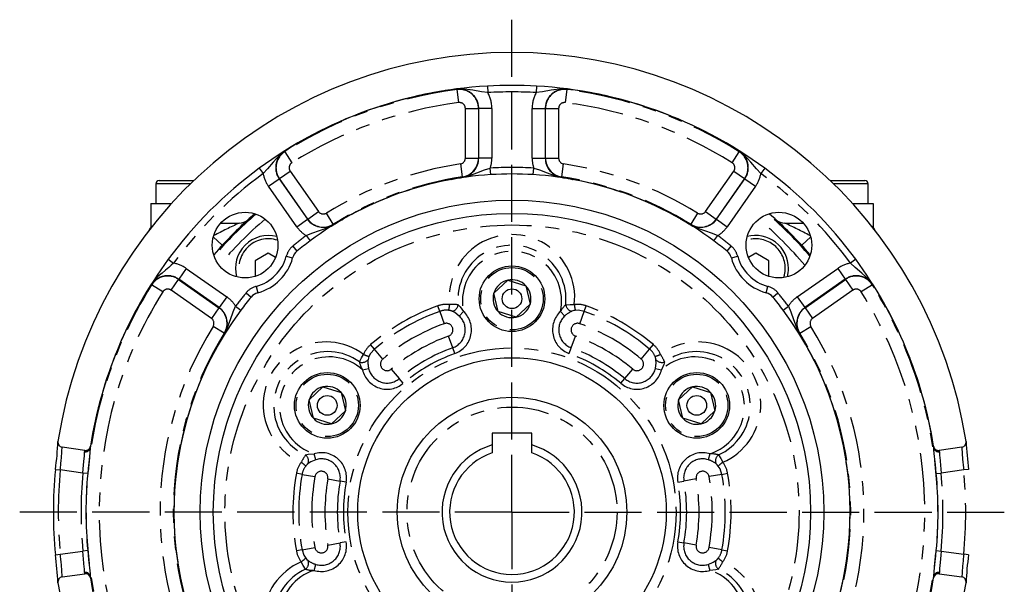
# Model space of a CAD drawing. Extents: x 46 to 946, y 169 to 745.
# Drawn here: x 46 to 196, y 451 to 537 of the extents above; entities that cross this region are included whole.
import ezdxf

# ---------------------------------------------------------------- set-up
doc = ezdxf.new("R2010")
doc.units = 0
doc.linetypes.add('DASHED', pattern=[11.05, 8.7, -2.35])
doc.linetypes.add('PHANTOM2', pattern=[18.3, 7.8, -2.1, 2.1, -2.1, 2.1, -2.1])
doc.layers.get('0').update_dxf_attribs({"linetype": 'CONTINUOUS'})
for name, color, linetype in [('NEVIDITELNA', 4, 'DASHED'), ('OBRYS', 2, 'CONTINUOUS'), ('TENKA', 7, 'CONTINUOUS')]:
    doc.layers.add(name, color=color, linetype=linetype)

msp = doc.modelspace()

# ---------------------------------------------------------------- linework, layer by layer
at = {"linetype": 'PHANTOM2'}
msp.add_line((72.148609, 512.211805), (66.888404, 512.211805), dxfattribs=at)
at = {"layer": 'NEVIDITELNA'}
for q in [(121.138404, 537.211805), (46.138404, 462.211805), (121.138404, 387.211805), (196.138404, 462.211805)]:
    msp.add_line((121.138404, 462.211805), q, dxfattribs=at)
at = {"layer": 'OBRYS'}
for p, q in [((112.18858, 526.540694), (111.722842, 526.489933)), ((112.751415, 526.600717), (112.18858, 526.540694)), ((112.760004, 526.60159), (112.751415, 526.600717)), ((129.525392, 526.600717), (129.516803, 526.60159)), ((130.088227, 526.540694), (129.525392, 526.600717)), ((130.380187, 526.508741), (130.088227, 526.540694)), ((131.177541, 526.419766), (130.380187, 526.508741)), ((110.869937, 526.394526), (110.871064, 526.395155)), ((110.879337, 526.394945), (110.869937, 526.394526)), ((110.87971, 526.397123), (110.871064, 526.395155)), ((110.894486, 526.396376), (110.879337, 526.394945)), ((110.882255, 526.397562), (110.87971, 526.397123)), ((110.921952, 526.39931), (110.894486, 526.396376)), ((110.969065, 526.404637), (110.921952, 526.39931)), ((111.047638, 526.413749), (110.969065, 526.404637)), ((111.176675, 526.428762), (111.047638, 526.413749)), ((111.386577, 526.452775), (111.176675, 526.428762)), ((111.722842, 526.489933), (111.386577, 526.452775)), ((131.365847, 526.398109), (131.177541, 526.419766)), ((131.40245, 526.394576), (131.365847, 526.398109)), ((131.394552, 526.397562), (131.397097, 526.397123)), ((131.397097, 526.397123), (131.405744, 526.395155)), ((131.406943, 526.394548), (131.40245, 526.394576)), ((131.405744, 526.395155), (131.406943, 526.394548)), ((87.236012, 517.620598), (86.990799, 517.458944)), ((87.90679, 518.060765), (87.236012, 517.620598)), ((88.065614, 518.164221), (87.90679, 518.060765)), ((88.096055, 518.184851), (88.065614, 518.164221)), ((88.088069, 518.182112), (88.090308, 518.183398)), ((88.090308, 518.183398), (88.098222, 518.187399)), ((88.099532, 518.187696), (88.096055, 518.184851)), ((88.098222, 518.187399), (88.099532, 518.187696)), ((154.184822, 518.181959), (154.177317, 518.187633)), ((154.177317, 518.187633), (154.178586, 518.187399)), ((154.186499, 518.183398), (154.178586, 518.187399)), ((154.197401, 518.173396), (154.184822, 518.181959)), ((154.188739, 518.182112), (154.186499, 518.183398)), ((154.220424, 518.158134), (154.197401, 518.173396)), ((154.260102, 518.132179), (154.220424, 518.158134)), ((154.326421, 518.089069), (154.260102, 518.132179)), ((154.435366, 518.018309), (154.326421, 518.089069)), ((154.612324, 517.90289), (154.435366, 518.018309)), ((154.894976, 517.71698), (154.612324, 517.90289)), ((155.286009, 517.458944), (154.894976, 517.71698)), ((86.519087, 517.146097), (86.511916, 517.14129)), ((86.990799, 517.458944), (86.519087, 517.146097)), ((155.757721, 517.146097), (155.286009, 517.458944)), ((155.764892, 517.14129), (155.757721, 517.146097)), ((112.083972, 512.923955), (113.037537, 513.123026)), ((113.037537, 513.123026), (113.560964, 513.219206)), ((113.560964, 513.219206), (113.568877, 513.220622)), ((128.707931, 513.220622), (128.715844, 513.219206)), ((128.715844, 513.219206), (129.23927, 513.123026)), ((129.23927, 513.123026), (129.682406, 513.034224)), ((129.682406, 513.034224), (129.991898, 512.968075)), ((66.888404, 512.211805), (66.888404, 509.211805)), ((67.388404, 512.711805), (72.664184, 512.711805)), ((111.827271, 512.864165), (111.831885, 512.865791)), ((111.828784, 512.863988), (111.827271, 512.864165)), ((111.837876, 512.865069), (111.828784, 512.863988)), ((111.831885, 512.865791), (111.873051, 512.876089)), ((111.840414, 512.865505), (111.837876, 512.865069)), ((111.873051, 512.876089), (112.083972, 512.923955)), ((129.991898, 512.968075), (130.182969, 512.926145)), ((130.182969, 512.926145), (130.298876, 512.900224)), ((130.298876, 512.900224), (130.368315, 512.884378)), ((130.368315, 512.884378), (130.409059, 512.874826)), ((130.409059, 512.874826), (130.432046, 512.869208)), ((130.432046, 512.869208), (130.448511, 512.864653)), ((130.436393, 512.865505), (130.438931, 512.865069)), ((130.438931, 512.865069), (130.448023, 512.863988)), ((130.449464, 512.863983), (130.448023, 512.863988)), ((130.448511, 512.864653), (130.449464, 512.863983)), ((169.612624, 512.711805), (174.888404, 512.711805)), ((175.388404, 509.211805), (175.388404, 512.211805)), ((66.138404, 509.211805), (69.263554, 509.211805)), ((66.138404, 509.211805), (66.138404, 505.566883)), ((173.013253, 509.211805), (176.138404, 509.211805)), ((176.138404, 509.211805), (176.138404, 505.566883)), ((76.760179, 506.211805), (79.569184, 506.211805)), ((93.930624, 506.017442), (93.937575, 506.021479)), ((93.937575, 506.021479), (94.399052, 506.286554)), ((94.399052, 506.286554), (94.794509, 506.505343)), ((94.794509, 506.505343), (95.073371, 506.654998)), ((95.073371, 506.654998), (95.246239, 506.746558)), ((95.246239, 506.746558), (95.351417, 506.80173)), ((95.351417, 506.80173), (95.414633, 506.834541)), ((95.414633, 506.834541), (95.45189, 506.853599)), ((95.45189, 506.853599), (95.473058, 506.864176)), ((95.473058, 506.864176), (95.488564, 506.871348)), ((95.488564, 506.871348), (95.489724, 506.871453)), ((95.489724, 506.871453), (95.488621, 506.870526)), ((146.788186, 506.870526), (146.787147, 506.871639)), ((146.787147, 506.871639), (146.791717, 506.869896)), ((146.795821, 506.865472), (146.788186, 506.870526)), ((146.791717, 506.869896), (146.829779, 506.851134)), ((146.798039, 506.864163), (146.795821, 506.865472)), ((146.829779, 506.851134), (147.021627, 506.751267)), ((147.021627, 506.751267), (147.877756, 506.286554)), ((147.877756, 506.286554), (148.339232, 506.021479)), ((148.339232, 506.021479), (148.346184, 506.017442)), ((161.371357, 506.723737), (161.369917, 506.725034)), ((161.369917, 506.725034), (161.370214, 506.724765)), ((161.373425, 506.721882), (161.371357, 506.723737)), ((161.375765, 506.719788), (161.373425, 506.721882)), ((161.3788, 506.717083), (161.375765, 506.719788)), ((161.384679, 506.711874), (161.3788, 506.717083)), ((161.394308, 506.703496), (161.384679, 506.711874)), ((162.707623, 506.211805), (165.516629, 506.211805)), ((84.015298, 501.644312), (82.015298, 500.489611)), ((85.119472, 501.006816), (84.015298, 501.644312)), ((158.26151, 501.644312), (157.157336, 501.006816)), ((160.26151, 500.489611), (158.26151, 501.644312)), ((82.015298, 500.489611), (82.015298, 498.18021)), ((160.26151, 498.18021), (160.26151, 500.489611)), ((82.015298, 498.18021), (82.090277, 498.136921)), ((160.18653, 498.136921), (160.26151, 498.18021)), ((66.204112, 496.831122), (65.891264, 496.359409)), ((66.208919, 496.838293), (66.204112, 496.831122)), ((118.378371, 495.557709), (120.490962, 497.525015)), ((120.490962, 497.525015), (123.250995, 496.679111)), ((123.250995, 496.679111), (123.898436, 493.8659)), ((176.072696, 496.831122), (176.067889, 496.838293)), ((176.385543, 496.359409), (176.072696, 496.831122)), ((65.16825, 495.258223), (65.162576, 495.250718)), ((65.162576, 495.250718), (65.162809, 495.251987)), ((65.162809, 495.251987), (65.16681, 495.2599)), ((65.16681, 495.2599), (65.168096, 495.26214)), ((65.176812, 495.270802), (65.16825, 495.258223)), ((65.192075, 495.293825), (65.176812, 495.270802)), ((65.218029, 495.333503), (65.192075, 495.293825)), ((65.261139, 495.399822), (65.218029, 495.333503)), ((65.331899, 495.508767), (65.261139, 495.399822)), ((65.447318, 495.685725), (65.331899, 495.508767)), ((65.633229, 495.968376), (65.447318, 495.685725)), ((65.891264, 496.359409), (65.633229, 495.968376)), ((119.025813, 492.744498), (118.378371, 495.557709)), ((123.898436, 493.8659), (121.785845, 491.898594)), ((121.785845, 491.898594), (119.025813, 492.744498)), ((77.063654, 488.951157), (77.32873, 489.412633)), ((77.32873, 489.412633), (77.332766, 489.419585)), ((164.944041, 489.419585), (164.948078, 489.412633)), ((164.948078, 489.412633), (165.213153, 488.951157)), ((76.478569, 487.860547), (76.480312, 487.865117)), ((76.479682, 487.861587), (76.478569, 487.860547)), ((76.479682, 487.861587), (76.484737, 487.869222)), ((76.480312, 487.865117), (76.499075, 487.90318)), ((76.484737, 487.869222), (76.486045, 487.871439)), ((76.499075, 487.90318), (76.598941, 488.095028)), ((76.598941, 488.095028), (77.063654, 488.951157)), ((165.213153, 488.951157), (165.431942, 488.555699)), ((165.431942, 488.555699), (165.581597, 488.276837)), ((165.581597, 488.276837), (165.673157, 488.103969)), ((165.673157, 488.103969), (165.728329, 487.998791)), ((165.728329, 487.998791), (165.76114, 487.935575)), ((165.76114, 487.935575), (165.780198, 487.898318)), ((165.780198, 487.898318), (165.790776, 487.87715)), ((165.790762, 487.871439), (165.792071, 487.869222)), ((165.790776, 487.87715), (165.797947, 487.861645)), ((165.792071, 487.869222), (165.797125, 487.861587)), ((165.798052, 487.860485), (165.797125, 487.861587)), ((165.797947, 487.861645), (165.798052, 487.860485)), ((90.232546, 479.307709), (92.345136, 481.275015)), ((92.345136, 481.275015), (95.105169, 480.429111)), ((95.105169, 480.429111), (95.752611, 477.6159)), ((146.524197, 479.307709), (148.636788, 481.275015)), ((148.636788, 481.275015), (151.39682, 480.429111)), ((151.39682, 480.429111), (152.044262, 477.6159)), ((90.879987, 476.494498), (90.232546, 479.307709)), ((147.171639, 476.494498), (146.524197, 479.307709)), ((95.752611, 477.6159), (93.64002, 475.648594)), ((152.044262, 477.6159), (149.931671, 475.648594)), ((93.64002, 475.648594), (90.879987, 476.494498)), ((149.931671, 475.648594), (147.171639, 476.494498)), ((118.138404, 474.211805), (118.138404, 472.435436)), ((124.138404, 474.211805), (118.138404, 474.211805)), ((124.138404, 472.435436), (124.138404, 474.211805)), ((56.066928, 471.604063), (52.606773, 472.103493)), ((56.916167, 472.236991), (56.880379, 472.004981)), ((118.138404, 472.435436), (118.138404, 471.225683)), ((124.138404, 471.225683), (124.138404, 472.435436)), ((185.396428, 472.004981), (185.36064, 472.236991)), ((189.670035, 472.103493), (186.20988, 471.604063)), ((52.606773, 452.320116), (56.066928, 452.819546)), ((56.880379, 452.418628), (56.916167, 452.186618)), ((185.36064, 452.186618), (185.396428, 452.418628)), ((186.20988, 452.819546), (189.670035, 452.320116))]:
    msp.add_line(p, q, dxfattribs=at)
for centre, radius in [((121.138404, 462.211805), 47.5), ((80.479764, 502.870444), 5), ((121.138404, 462.211805), 45.5), ((161.797044, 502.870444), 5), ((121.138404, 494.711805), 5), ((121.138404, 494.711805), 1.5), ((121.138404, 462.211805), 23.5), ((92.992578, 478.461805), 5), ((149.284229, 478.461805), 5), ((92.992578, 478.461805), 1.5), ((121.138404, 462.211805), 17.5), ((149.284229, 478.461805), 1.5)]:
    msp.add_circle(centre, radius, dxfattribs=at)
for centre, radius, start, end in [((121.138404, 462.211805), 70, 8.841531, 171.158469), ((121.138404, 462.211805), 65, 93.312812, 126.327403), ((121.138404, 462.211805), 65, 86.687188, 93.312812), ((121.138404, 462.211805), 65, 53.672597, 86.687188), ((121.138404, 462.211805), 65, 126.327403, 143.672597), ((121.138404, 462.211805), 65, 36.327403, 53.672597), ((121.138404, 462.211805), 51.5, 93.611203, 126.674196), ((121.138404, 462.211805), 51.5, 86.388797, 93.611203), ((121.138404, 462.211805), 51.5, 53.325804, 86.388797), ((67.388404, 512.211805), 0.5, 90, 180), ((174.888404, 512.211805), 0.5, 0, 90), ((121.138404, 462.211805), 60, 130.775142, 139.224858), ((121.138404, 462.211805), 60, 40.775142, 49.224858), ((67.609377, 504.211805), 2, 130.328298, 153.434748), ((79.569184, 508.211805), 2, 270, 312.103449), ((162.707623, 508.211805), 2, 227.896551, 270), ((174.66743, 504.211805), 2, 26.565252, 49.671702), ((84.015298, 499.334911), 5, 75, 195), ((158.26151, 499.334911), 5, 0, 105), ((121.138404, 462.211805), 51.5, 126.674196, 129.495501), ((121.138404, 462.211805), 51.5, 50.504499, 53.325804), ((89.655531, 500.409694), 2, 129.495501, 164.9877), ((152.621276, 500.409694), 2, 15.0123, 50.504499), ((121.138404, 462.211805), 65, 143.672597, 171.127647), ((80.479764, 502.870444), 7.5, 285.0123, 344.9877), ((161.797044, 502.870444), 7.5, 195.0123, 254.9877), ((121.138404, 462.211805), 65, 8.872353, 36.327403), ((158.26151, 499.334911), 5, 345, 0), ((121.138404, 494.711805), 2.886751, 102.960566, 162.960566), ((121.138404, 494.711805), 2.886751, 42.960566, 102.960566), ((121.138404, 494.711805), 2.886751, 342.960566, 42.960566), ((82.940515, 493.694677), 2, 105.0123, 140.504499), ((121.138404, 494.711805), 2.886751, 162.960566, 222.960566), ((159.336293, 493.694677), 2, 39.495501, 74.9877), ((121.138404, 462.211805), 51.5, 140.504499, 143.325804), ((121.138404, 494.711805), 2.886751, 282.960566, 342.960566), ((121.138404, 462.211805), 51.5, 36.674196, 39.495501), ((121.138404, 462.211805), 51.5, 143.325804, 216.674196), ((121.138404, 494.711805), 2.886751, 222.960566, 282.960566), ((121.138404, 462.211805), 51.5, 323.325804, 36.674196), ((92.992578, 478.461805), 2.886751, 102.960566, 162.960566), ((92.992578, 478.461805), 2.886751, 42.960566, 102.960566), ((92.992578, 478.461805), 2.886751, 342.960566, 42.960566), ((149.284229, 478.461805), 2.886751, 102.960566, 162.960566), ((149.284229, 478.461805), 2.886751, 42.960566, 102.960566), ((149.284229, 478.461805), 2.886751, 342.960566, 42.960566), ((92.992578, 478.461805), 2.886751, 162.960566, 222.960566), ((149.284229, 478.461805), 2.886751, 162.960566, 222.960566), ((92.992578, 478.461805), 2.886751, 282.960566, 342.960566), ((149.284229, 478.461805), 2.886751, 282.960566, 342.960566), ((92.992578, 478.461805), 2.886751, 222.960566, 282.960566), ((149.284229, 478.461805), 2.886751, 222.960566, 282.960566), ((8.646388, 474.861716), 43.365049, 351.85081, 357.501049), ((52.717868, 472.852321), 0.757024, 170.984156, 261.561176), ((189.557093, 472.853676), 0.758637, 278.561752, 8.892916), ((297.33143, 480.798073), 107.310651, 184.182805, 186.465336), ((56.170183, 472.351723), 0.754756, 262.136962, 351.25648), ((121.138404, 462.211805), 10.654701, 106.353683, 73.646317), ((121.138404, 462.211805), 9.5, 108.40848, 71.59152), ((186.104825, 472.349308), 0.752613, 188.582641, 278.023917), ((121.138404, 462.211805), 69.868133, 174.659556, 185.340444), ((-55.054622, 443.625536), 107.310651, 4.182805, 6.465336), ((233.630419, 449.561893), 43.365049, 171.85081, 177.501049), ((52.719715, 451.569933), 0.758637, 98.561752, 188.892916), ((56.171983, 452.074301), 0.752613, 8.582641, 98.023917), ((121.138404, 462.211805), 65, 188.872353, 216.327403), ((121.138404, 462.211805), 65, 323.672597, 351.127647), ((186.106625, 452.071886), 0.754756, 82.136962, 171.25648), ((189.558939, 451.571288), 0.757024, 350.984156, 81.561176), ((121.138404, 462.211805), 70, 188.841531, 351.158469)]:
    msp.add_arc(centre, radius, start, end, dxfattribs=at)
at = {"layer": 'TENKA', "linetype": 'PHANTOM2'}
for p, q in [((112.390321, 526.585392), (112.18858, 526.540694)), ((112.659069, 526.632476), (112.390321, 526.585392)), ((112.892432, 526.661872), (112.659069, 526.632476)), ((112.765139, 526.562127), (112.760004, 526.60159)), ((113.023047, 524.580054), (112.765139, 526.562127)), ((113.174771, 526.683458), (112.892432, 526.661872)), ((113.501021, 526.690094), (113.174771, 526.683458)), ((115.150994, 526.491547), (113.501021, 526.690094)), ((117.382232, 527.103184), (117.440019, 526.104855)), ((124.894576, 527.103184), (124.836789, 526.104855)), ((128.775787, 526.690094), (127.125813, 526.491547)), ((129.102036, 526.683458), (128.775787, 526.690094)), ((129.384375, 526.661872), (129.102036, 526.683458)), ((129.511668, 526.562127), (129.253761, 524.580054)), ((129.617739, 526.632476), (129.384375, 526.661872)), ((129.511668, 526.562127), (129.516803, 526.60159)), ((129.886486, 526.585392), (129.617739, 526.632476)), ((130.088227, 526.540694), (129.886486, 526.585392)), ((116.496061, 526.238655), (115.150994, 526.491547)), ((117.440019, 526.104855), (116.496061, 526.238655)), ((125.780747, 526.238655), (124.836789, 526.104855)), ((127.125813, 526.491547), (125.780747, 526.238655)), ((114.032422, 523.693509), (116.031204, 523.693509)), ((114.032422, 516.121451), (114.032422, 523.693509)), ((116.031204, 523.693509), (116.071, 523.693509)), ((116.031204, 523.693509), (116.031204, 516.121451)), ((116.071, 516.121451), (116.071, 523.693509)), ((118.069781, 523.693509), (116.071, 523.693509)), ((118.069781, 523.693509), (118.069781, 516.121451)), ((124.207026, 516.121451), (124.207026, 523.693509)), ((124.207026, 523.693509), (126.205808, 523.693509)), ((126.245603, 523.693509), (126.205808, 523.693509)), ((126.205808, 523.693509), (126.205808, 516.121451)), ((126.245603, 523.693509), (128.244385, 523.693509)), ((126.245603, 516.121451), (126.245603, 523.693509)), ((128.244385, 523.693509), (128.244385, 516.121451)), ((85.884822, 516.736701), (84.740899, 515.531182)), ((86.140289, 516.939727), (85.884822, 516.736701)), ((86.371479, 517.103227), (86.140289, 516.939727)), ((86.569938, 517.229467), (86.371479, 517.103227)), ((86.533137, 517.107625), (86.511916, 517.14129)), ((86.533137, 517.107625), (87.599024, 515.416763)), ((86.806929, 517.364661), (86.569938, 517.229467)), ((86.990799, 517.458944), (86.806929, 517.364661)), ((114.032422, 516.121451), (116.031204, 516.121451)), ((116.031204, 516.121451), (116.071, 516.121451)), ((118.069781, 516.121451), (116.071, 516.121451)), ((124.207026, 516.121451), (126.205808, 516.121451)), ((126.245603, 516.121451), (126.205808, 516.121451)), ((126.245603, 516.121451), (128.244385, 516.121451)), ((154.677783, 515.416763), (155.74367, 517.107625)), ((155.469878, 517.364661), (155.286009, 517.458944)), ((155.706869, 517.229467), (155.469878, 517.364661)), ((155.905328, 517.103227), (155.706869, 517.229467)), ((155.74367, 517.107625), (155.764892, 517.14129)), ((156.136519, 516.939727), (155.905328, 517.103227)), ((156.391986, 516.736701), (156.136519, 516.939727)), ((157.535908, 515.531182), (156.391986, 516.736701)), ((82.632497, 514.578733), (83.224896, 513.773088)), ((84.740899, 515.531182), (83.866447, 514.478334)), ((113.269636, 515.237117), (113.563035, 513.259986)), ((116.938877, 514.359348), (117.831657, 514.607562)), ((117.894643, 513.609548), (117.831657, 514.607562)), ((124.382165, 513.609548), (124.445151, 514.607562)), ((124.445151, 514.607562), (125.33793, 514.359348)), ((128.713773, 513.259986), (129.007172, 515.237117)), ((158.410361, 514.478334), (157.535908, 515.531182)), ((159.64431, 514.578733), (159.051912, 513.773088)), ((83.866447, 514.478334), (83.224896, 513.773088)), ((85.706133, 513.001229), (85.673534, 512.978403)), ((85.706133, 513.001229), (87.343439, 514.147683)), ((90.013696, 506.84939), (85.706133, 513.001229)), ((87.343439, 514.147683), (91.651002, 507.995845)), ((113.037537, 513.123026), (113.298871, 513.14257)), ((113.298871, 513.14257), (113.509541, 513.167201)), ((113.509541, 513.167201), (113.726846, 513.201183)), ((113.563035, 513.259986), (113.568877, 513.220622)), ((113.726846, 513.201183), (113.999988, 513.256424)), ((113.999988, 513.256424), (114.299555, 513.332929)), ((114.299555, 513.332929), (115.758749, 513.890907)), ((115.758749, 513.890907), (116.938877, 514.359348)), ((125.33793, 514.359348), (126.518059, 513.890907)), ((126.518059, 513.890907), (127.977253, 513.332929)), ((127.977253, 513.332929), (128.276819, 513.256424)), ((128.276819, 513.256424), (128.549961, 513.201183)), ((128.549961, 513.201183), (128.767267, 513.167201)), ((128.713773, 513.259986), (128.707931, 513.220622)), ((128.767267, 513.167201), (128.977937, 513.14257)), ((128.977937, 513.14257), (129.23927, 513.123026)), ((150.625805, 507.995845), (154.933369, 514.147683)), ((156.570675, 513.001229), (152.263111, 506.84939)), ((154.933369, 514.147683), (156.570675, 513.001229)), ((156.570675, 513.001229), (156.603274, 512.978403)), ((159.051912, 513.773088), (158.410361, 514.478334)), ((84.036228, 511.831949), (85.673534, 512.978403)), ((88.343792, 505.680111), (84.036228, 511.831949)), ((85.673534, 512.978403), (89.981098, 506.826565)), ((152.29571, 506.826565), (156.603274, 512.978403)), ((158.24058, 511.831949), (153.933016, 505.680111)), ((156.603274, 512.978403), (158.24058, 511.831949)), ((175.388404, 512.211805), (170.128199, 512.211805)), ((90.013696, 506.84939), (91.651002, 507.995845)), ((93.909627, 506.051248), (92.855038, 507.749179)), ((149.42177, 507.749179), (148.367181, 506.051248)), ((150.625805, 507.995845), (152.263111, 506.84939)), ((88.343792, 505.680111), (89.981098, 506.826565)), ((90.013696, 506.84939), (89.981098, 506.826565)), ((91.826713, 505.112796), (93.30062, 505.630661)), ((93.30062, 505.630661), (93.578607, 505.765998)), ((93.578607, 505.765998), (93.822688, 505.900471)), ((93.822688, 505.900471), (94.010429, 506.015057)), ((93.909627, 506.051248), (93.930624, 506.017442)), ((94.010429, 506.015057), (94.187061, 506.132486)), ((94.187061, 506.132486), (94.399052, 506.286554)), ((147.877756, 506.286554), (148.089746, 506.132486)), ((148.089746, 506.132486), (148.266379, 506.015057)), ((148.266379, 506.015057), (148.454119, 505.900471)), ((148.367181, 506.051248), (148.346184, 506.017442)), ((148.454119, 505.900471), (148.6982, 505.765998)), ((148.6982, 505.765998), (148.976187, 505.630661)), ((148.976187, 505.630661), (150.450094, 505.112796)), ((152.263111, 506.84939), (152.29571, 506.826565)), ((152.29571, 506.826565), (153.933016, 505.680111)), ((77.002581, 502.856966), (75.637012, 504.114533)), ((89.782044, 504.319152), (90.623581, 504.707073)), ((89.782044, 504.319152), (90.379308, 503.517107)), ((90.623581, 504.707073), (91.826713, 505.112796)), ((150.450094, 505.112796), (151.653227, 504.707073)), ((151.653227, 504.707073), (152.494763, 504.319152)), ((151.897499, 503.517107), (152.494763, 504.319152)), ((166.639795, 504.114533), (165.274227, 502.856966)), ((87.747478, 502.724717), (88.383496, 501.953043)), ((153.893312, 501.953043), (154.529329, 502.724717)), ((86.75792, 501.186773), (87.723791, 500.927746)), ((154.553017, 500.927746), (155.518887, 501.186773)), ((68.771475, 500.717711), (69.577121, 500.125312)), ((69.228108, 499.800731), (68.871874, 499.483762)), ((69.577121, 500.125312), (69.228108, 499.800731)), ((173.505332, 500.717711), (172.699687, 500.125312)), ((173.404933, 499.483762), (172.699687, 500.125312)), ((67.196284, 498.071327), (66.613507, 497.465387)), ((67.819026, 498.609309), (67.196284, 498.071327)), ((68.342531, 499.037302), (67.819026, 498.609309)), ((68.871874, 499.483762), (68.342531, 499.037302)), ((71.518259, 499.313981), (70.371805, 497.676674)), ((71.518259, 499.313981), (77.670098, 495.006417)), ((164.60671, 495.006417), (170.758548, 499.313981)), ((170.758548, 499.313981), (171.905002, 497.676674)), ((174.457782, 498.609309), (173.404933, 499.483762)), ((175.6633, 497.465387), (174.457782, 498.609309)), ((65.985547, 496.543279), (65.891264, 496.359409)), ((66.051471, 496.66238), (65.985547, 496.543279)), ((66.120741, 496.78027), (66.051471, 496.66238)), ((66.182994, 496.880586), (66.120741, 496.78027)), ((66.246982, 496.978729), (66.182994, 496.880586)), ((66.242584, 496.817071), (66.208919, 496.838293)), ((67.933445, 495.751184), (66.242584, 496.817071)), ((66.328001, 497.096548), (66.246982, 496.978729)), ((66.410481, 497.209919), (66.328001, 497.096548)), ((66.511126, 497.340393), (66.410481, 497.209919)), ((66.613507, 497.465387), (66.511126, 497.340393)), ((69.202525, 496.00677), (70.348979, 497.644076)), ((70.348979, 497.644076), (70.371805, 497.676674)), ((70.348979, 497.644076), (76.500818, 493.336512)), ((76.523644, 493.369111), (70.371805, 497.676674)), ((82.163435, 496.592288), (82.422462, 495.626418)), ((159.854346, 495.626418), (160.113372, 496.592288)), ((171.905002, 497.676674), (165.753164, 493.369111)), ((165.77599, 493.336512), (171.927828, 497.644076)), ((171.927828, 497.644076), (171.905002, 497.676674)), ((171.927828, 497.644076), (173.074282, 496.00677)), ((176.034224, 496.817071), (174.343362, 495.751184)), ((175.866326, 497.209919), (175.6633, 497.465387)), ((176.029826, 496.978729), (175.866326, 497.209919)), ((176.156066, 496.78027), (176.029826, 496.978729)), ((176.034224, 496.817071), (176.067889, 496.838293)), ((176.29126, 496.543279), (176.156066, 496.78027)), ((176.385543, 496.359409), (176.29126, 496.543279)), ((75.354364, 491.699206), (69.202525, 496.00677)), ((77.670098, 495.006417), (76.523644, 493.369111)), ((80.625491, 495.60273), (81.397166, 494.966712)), ((160.879642, 494.966712), (161.651316, 495.60273)), ((164.60671, 495.006417), (165.753164, 493.369111)), ((173.074282, 496.00677), (166.922444, 491.699206)), ((78.643135, 492.726628), (79.031056, 493.568164)), ((79.031056, 493.568164), (79.833101, 492.9709)), ((110.12281, 492.7838), (109.823845, 493.613526)), ((112.951241, 493.791209), (113.240309, 493.489384)), ((129.325566, 493.791209), (129.990311, 493.817203)), ((129.990311, 493.817203), (130.627195, 493.816181)), ((132.153998, 492.7838), (132.452962, 493.613526)), ((162.443707, 492.9709), (163.245751, 493.568164)), ((163.245751, 493.568164), (163.633672, 492.726628)), ((76.500818, 493.336512), (75.354364, 491.699206)), ((76.500818, 493.336512), (76.523644, 493.369111)), ((78.237412, 491.523495), (78.643135, 492.726628)), ((110.12281, 492.7838), (110.799421, 490.905975)), ((112.426111, 492.586116), (112.008877, 492.805551)), ((113.108422, 492.073694), (112.426111, 492.586116)), ((113.108422, 492.073694), (113.75208, 492.762601)), ((113.240309, 493.489384), (113.75208, 492.762601)), ((128.524727, 492.762601), (129.168385, 492.073694)), ((130.533255, 492.893078), (130.267931, 492.805551)), ((130.779936, 492.937554), (130.533255, 492.893078)), ((131.293047, 492.956402), (130.779936, 492.937554)), ((132.153998, 492.7838), (131.293047, 492.956402)), ((131.477387, 490.905975), (132.153998, 492.7838)), ((163.633672, 492.726628), (164.039396, 491.523495)), ((165.77599, 493.336512), (165.753164, 493.369111)), ((165.77599, 493.336512), (166.922444, 491.699206)), ((77.719548, 490.049588), (78.237412, 491.523495)), ((164.039396, 491.523495), (164.55726, 490.049588)), ((77.298961, 489.440581), (75.601029, 490.49517)), ((77.063654, 488.951157), (77.217722, 489.163147)), ((77.217722, 489.163147), (77.335151, 489.33978)), ((77.298961, 489.440581), (77.332766, 489.419585)), ((77.335151, 489.33978), (77.449737, 489.52752)), ((77.449737, 489.52752), (77.58421, 489.771601)), ((77.58421, 489.771601), (77.719548, 490.049588)), ((112.116579, 487.250415), (111.477387, 489.02439)), ((130.160228, 487.250415), (130.799421, 489.02439)), ((164.55726, 490.049588), (164.692598, 489.771601)), ((164.692598, 489.771601), (164.82707, 489.52752)), ((164.82707, 489.52752), (164.941656, 489.33978)), ((164.941656, 489.33978), (165.059085, 489.163147)), ((164.977847, 489.440581), (164.944041, 489.419585)), ((164.977847, 489.440581), (166.675778, 490.49517)), ((165.059085, 489.163147), (165.213153, 488.951157)), ((100.170077, 487.037586), (99.600994, 487.71136)), ((142.106731, 487.037586), (142.675813, 487.71136)), ((98.19328, 485.68048), (98.512607, 486.231527)), ((99.590123, 486.378283), (99.34989, 485.924491)), ((100.170077, 487.037586), (99.590123, 486.378283)), ((101.458015, 485.512712), (100.170077, 487.037586)), ((112.436176, 486.363427), (112.116579, 487.250415)), ((129.840632, 486.363427), (130.160228, 487.250415)), ((140.818793, 485.512712), (142.106731, 487.037586)), ((97.883419, 485.091797), (98.19328, 485.68048)), ((99.265067, 485.688621), (99.208206, 485.41508)), ((99.34989, 485.924491), (99.265067, 485.688621)), ((142.984568, 484.096917), (143.087182, 484.944027)), ((143.087182, 484.944027), (143.068602, 485.41508)), ((144.276534, 484.690545), (143.903008, 483.883947)), ((144.393389, 485.091797), (144.276534, 484.690545)), ((98.3738, 483.883947), (99.29224, 484.096917)), ((102.748532, 483.984783), (103.965243, 482.544239)), ((138.311564, 482.544239), (139.528276, 483.984783)), ((142.984568, 484.096917), (143.903008, 483.883947)), ((104.573599, 481.823967), (103.965243, 482.544239)), ((137.703209, 481.823967), (138.311564, 482.544239)), ((55.991138, 470.798555), (56.036668, 471.403207)), ((56.036668, 471.403207), (56.038528, 471.4223)), ((56.038528, 471.4223), (56.066928, 471.604063)), ((56.814684, 471.257487), (56.70397, 470.17632)), ((56.877521, 471.982155), (56.814684, 471.257487)), ((56.880379, 472.004981), (56.877521, 471.982155)), ((89.696256, 470.911216), (90.102178, 471.010643)), ((90.102178, 471.010643), (90.987476, 471.090459)), ((91.262258, 470.188581), (90.987476, 471.090459)), ((151.289331, 471.090459), (151.014549, 470.188581)), ((185.426629, 471.631705), (185.399287, 471.982155)), ((185.519041, 470.697337), (185.426629, 471.631705)), ((186.20988, 471.604063), (186.238279, 471.4223)), ((186.238279, 471.4223), (186.24014, 471.403207)), ((55.806727, 468.798039), (55.906473, 469.89681)), ((55.906473, 469.89681), (55.991138, 470.798555)), ((56.70397, 470.17632), (56.572217, 468.859068)), ((90.477332, 469.853893), (90.078679, 469.602275)), ((91.262258, 470.188581), (90.477332, 469.853893)), ((152.406591, 469.416262), (152.198129, 469.602275)), ((152.580551, 470.911216), (152.935435, 470.348527)), ((152.935435, 470.348527), (153.252992, 469.796458)), ((185.644826, 469.46797), (185.519041, 470.697337)), ((51.573551, 468.714671), (52.31984, 468.644909)), ((55.753017, 468.149372), (52.31984, 468.644909)), ((55.753017, 468.149372), (55.806727, 468.798039)), ((56.499489, 468.081586), (55.753017, 468.149372)), ((56.572217, 468.859068), (56.499489, 468.081586)), ((89.154482, 467.958018), (88.286436, 468.11397)), ((152.568449, 469.224867), (152.406591, 469.416262)), ((152.84133, 468.789921), (152.568449, 469.224867)), ((153.122325, 467.958018), (152.84133, 468.789921)), ((153.122325, 467.958018), (153.990371, 468.11397)), ((185.777319, 468.081586), (185.644826, 469.46797)), ((185.777319, 468.081586), (186.523791, 468.149372)), ((189.956967, 468.644909), (186.523791, 468.149372)), ((190.703257, 468.714671), (189.956967, 468.644909)), ((89.154482, 467.958018), (91.119031, 467.605068)), ((93.087515, 467.251411), (94.943419, 466.917981)), ((95.871371, 466.751265), (94.943419, 466.917981)), ((146.405437, 466.751265), (147.333389, 466.917981)), ((149.189293, 467.251411), (147.333389, 466.917981)), ((153.122325, 467.958018), (151.157776, 467.605068)), ((93.087515, 457.172198), (94.943419, 457.505628)), ((95.871371, 457.672344), (94.943419, 457.505628)), ((146.405437, 457.672344), (147.333389, 457.505628)), ((149.189293, 457.172198), (147.333389, 457.505628)), ((52.31984, 455.778701), (55.753017, 456.274237)), ((56.499489, 456.342023), (55.753017, 456.274237)), ((56.499489, 456.342023), (56.631982, 454.955639)), ((89.154482, 456.465591), (88.286436, 456.309639)), ((89.154482, 456.465591), (91.119031, 456.818541)), ((89.154482, 456.465591), (89.435478, 455.633688)), ((153.122325, 456.465591), (151.157776, 456.818541)), ((153.122325, 456.465591), (153.990371, 456.309639)), ((185.70459, 455.564541), (185.777319, 456.342023)), ((185.777319, 456.342023), (186.523791, 456.274237)), ((186.523791, 456.274237), (186.470081, 455.62557)), ((186.523791, 456.274237), (189.956967, 455.778701)), ((51.573551, 455.708938), (52.31984, 455.778701)), ((56.631982, 454.955639), (56.757766, 453.726272)), ((89.341372, 454.075082), (89.023815, 454.627151)), ((89.435478, 455.633688), (89.708358, 455.198742)), ((89.708358, 455.198742), (89.870216, 455.007347)), ((89.870216, 455.007347), (90.078679, 454.821334)), ((151.014549, 454.235028), (151.799475, 454.569716)), ((151.799475, 454.569716), (152.198129, 454.821334)), ((185.572837, 454.247289), (185.70459, 455.564541)), ((186.370335, 454.526799), (186.28567, 453.625054)), ((186.470081, 455.62557), (186.370335, 454.526799)), ((190.703257, 455.708938), (189.956967, 455.778701)), ((56.038528, 453.001309), (56.036668, 453.020402)), ((56.066928, 452.819546), (56.038528, 453.001309)), ((56.757766, 453.726272), (56.850179, 452.791904)), ((89.696256, 453.512393), (89.341372, 454.075082)), ((90.987476, 453.33315), (91.262258, 454.235028)), ((151.014549, 454.235028), (151.289331, 453.33315)), ((152.17463, 453.412966), (151.289331, 453.33315)), ((152.580551, 453.512393), (152.17463, 453.412966)), ((185.399287, 452.441454), (185.462123, 453.166122)), ((185.462123, 453.166122), (185.572837, 454.247289)), ((186.238279, 453.001309), (186.20988, 452.819546)), ((186.24014, 453.020402), (186.238279, 453.001309)), ((186.28567, 453.625054), (186.24014, 453.020402)), ((56.850179, 452.791904), (56.877521, 452.441454)), ((185.396428, 452.418628), (185.399287, 452.441454))]:
    msp.add_line(p, q, dxfattribs=at)
for centre, radius in [((121.138404, 462.211805), 43.732114), ((121.138404, 494.711805), 4.75), ((121.138404, 462.211805), 25), ((92.992578, 478.461805), 4.75), ((149.284229, 478.461805), 4.75), ((121.138404, 462.211805), 16)]:
    msp.add_circle(centre, radius, dxfattribs=at)
for centre, radius, start, end in [((121.138404, 462.211805), 64.8928, 97.413674, 122.226541), ((113.138404, 523.693509), 2.932596, 0, 97.413674), ((113.138404, 523.693509), 2.8928, 0, 97.413674), ((129.138404, 523.693509), 2.932596, 82.586326, 180), ((129.138404, 523.693509), 2.8928, 82.586326, 180), ((121.138404, 462.211805), 64.8928, 57.773459, 82.586326), ((121.138404, 462.211805), 64.999391, 99.08854, 120.551675), ((121.138404, 462.211805), 64, 86.687188, 93.312812), ((113.138404, 523.693509), 4.931378, 0, 29.273579), ((129.138404, 523.693509), 4.931378, 150.726421, 180), ((121.138404, 462.211805), 64.999391, 59.448325, 80.91146), ((121.138404, 462.211805), 62.894019, 97.413674, 122.226541), ((113.138404, 523.693509), 0.894019, 0, 97.413674), ((129.138404, 523.693509), 0.894019, 82.586326, 180), ((121.138404, 462.211805), 62.894019, 57.773459, 82.586326), ((88.075776, 514.660471), 2.932596, 122.226541, 215), ((88.075776, 514.660471), 2.8928, 122.226541, 215), ((113.138404, 516.121451), 0.894019, 278.440889, 0), ((113.138404, 516.121451), 2.8928, 278.440889, 0), ((113.138404, 516.121451), 2.932596, 278.440889, 0), ((113.138404, 516.121451), 4.931378, 342.122008, 0), ((129.138404, 516.121451), 4.931378, 180, 197.877992), ((129.138404, 516.121451), 2.932596, 180, 261.559111), ((129.138404, 516.121451), 2.8928, 180, 261.559111), ((129.138404, 516.121451), 0.894019, 180, 261.559111), ((154.201032, 514.660471), 2.8928, 325, 57.773459), ((154.201032, 514.660471), 2.932596, 325, 57.773459), ((88.075776, 514.660471), 0.894019, 122.226541, 215), ((121.138404, 462.211805), 53.605981, 98.440889, 121.844509), ((121.138404, 462.211805), 52.5, 86.388797, 93.611203), ((121.138404, 462.211805), 53.605981, 58.155491, 81.559111), ((154.201032, 514.660471), 0.894019, 325, 57.773459), ((121.138404, 462.211805), 64, 126.327403, 143.672597), ((88.075776, 514.660471), 4.931378, 190.366635, 215), ((121.138404, 462.211805), 51.6072, 98.440889, 121.844509), ((121.138404, 462.211805), 51.6072, 58.155491, 81.559111), ((154.201032, 514.660471), 4.931378, 325, 349.633365), ((121.138404, 462.211805), 64, 36.327403, 53.672597), ((121.138404, 462.211805), 51.500609, 100.414449, 119.87095), ((121.138404, 462.211805), 51.500609, 60.12905, 79.585551), ((121.138404, 462.211805), 59.841028, 130.683545, 139.316455), ((92.38334, 508.508633), 0.894019, 215, 301.844509), ((149.893468, 508.508633), 0.894019, 238.155491, 325), ((121.138404, 462.211805), 59.841028, 40.683545, 49.316455), ((105.098721, 449.662892), 62.044635, 114.297242, 118.249107), ((121.138404, 462.211805), 58.341942, 130.122994, 139.877006), ((92.38334, 508.508633), 4.931378, 215, 238.163391), ((92.38334, 508.508633), 2.932596, 215, 301.844509), ((92.38334, 508.508633), 2.8928, 215, 301.844509), ((149.893468, 508.508633), 2.932596, 238.155491, 325), ((149.893468, 508.508633), 2.8928, 238.155491, 325), ((149.893468, 508.508633), 4.931378, 301.836609, 325), ((121.138404, 462.211805), 58.341942, 40.122994, 49.877006), ((137.292786, 449.947106), 61.738402, 61.767147, 65.691244), ((121.138404, 462.211805), 52.5, 126.674196, 129.495501), ((121.138404, 494.92374), 9.553212, 353.342395, 186.657605), ((121.138404, 462.211805), 52.5, 50.504499, 53.325804), ((84.015298, 499.334911), 4.5, 71.743684, 198.256316), ((89.655531, 500.409694), 3, 129.495501, 164.9877), ((121.138404, 494.628055), 8.22982, 354.163812, 185.836188), ((152.621276, 500.409694), 3, 15.0123, 50.504499), ((158.26151, 499.334911), 4.5, 0, 108.256316), ((80.479764, 502.870444), 6.5, 285.0123, 344.9877), ((121.138404, 494.373447), 7.559934, 347.697283, 192.302717), ((161.797044, 502.870444), 6.5, 195.0123, 254.9877), ((68.689737, 495.274433), 4.931378, 55, 79.633365), ((173.58707, 495.274433), 4.931378, 100.366635, 125), ((68.689737, 495.274433), 2.932596, 55, 147.773459), ((68.689737, 495.274433), 2.8928, 55, 147.773459), ((158.26151, 499.334911), 4.5, 341.743684, 0), ((173.58707, 495.274433), 2.932596, 32.226541, 125), ((173.58707, 495.274433), 2.8928, 32.226541, 125), ((121.138404, 462.211805), 64.8928, 147.773459, 212.226541), ((82.940515, 493.694677), 3, 105.0123, 140.504499), ((159.336293, 493.694677), 3, 39.495501, 74.9877), ((121.138404, 462.211805), 64.8928, 327.773459, 32.226541), ((121.138404, 462.211805), 64.999391, 149.448325, 171.354848), ((121.138404, 462.211805), 62.894019, 147.773459, 212.226541), ((68.689737, 495.274433), 0.894019, 55, 147.773459), ((74.841576, 490.966869), 4.931378, 31.836609, 55), ((121.138404, 462.211805), 52.5, 140.504499, 143.325804), ((121.138404, 462.211805), 52.5, 36.674196, 39.495501), ((167.435232, 490.966869), 4.931378, 125, 148.163391), ((173.58707, 495.274433), 0.894019, 32.226541, 125), ((121.138404, 462.211805), 62.894019, 327.773459, 32.226541), ((121.138404, 462.211805), 64.999391, 8.645152, 30.551675), ((121.138404, 462.211805), 33.377947, 109.814928, 130.185072), ((111.159097, 489.909637), 3.937218, 82.843256, 109.824228), ((106.151661, 494.319355), 5.520928, 345.505667, 354.77084), ((112.062266, 481.38995), 12.433081, 85.899808, 91.901996), ((111.801825, 493.946823), 1.159902, 280.28287, 352.289861), ((132.323228, 490.631275), 4.355589, 133.490421, 150.703359), ((130.474983, 493.946823), 1.159902, 187.710139, 259.71713), ((131.117661, 489.90919), 3.937656, 70.1773, 97.155217), ((136.125146, 494.319355), 5.520928, 185.22916, 194.494333), ((121.138404, 462.211805), 33.377947, 49.814928, 70.185072), ((74.841576, 490.966869), 2.8928, 328.155491, 55), ((74.841576, 490.966869), 2.932596, 328.155491, 55), ((121.138404, 462.211805), 32.496003, 109.814928, 130.185072), ((111.131656, 489.984691), 2.975362, 82.949367, 109.820038), ((111.288397, 491.069968), 1.879186, 67.455551, 83.630568), ((111.138404, 489.965183), 2.885618, 289.814928, 46.944817), ((111.138404, 489.965183), 3.828427, 289.814928, 46.944817), ((131.138404, 489.965183), 3.828427, 133.055183, 250.185072), ((131.138404, 489.965183), 2.885618, 133.055183, 250.185072), ((131.958381, 489.0739), 4.096686, 114.370688, 132.924747), ((121.138404, 462.211805), 32.496003, 49.814928, 70.185072), ((167.435232, 490.966869), 2.932596, 125, 211.844509), ((167.435232, 490.966869), 2.8928, 125, 211.844509), ((74.841576, 490.966869), 0.894019, 328.155491, 55), ((121.138404, 462.211805), 30.5, 109.814928, 130.185072), ((111.138404, 489.965183), 1, 289.814928, 109.814928), ((131.138404, 489.965183), 1, 70.185072, 250.185072), ((121.138404, 462.211805), 30.5, 49.814928, 70.185072), ((167.435232, 490.966869), 0.894019, 125, 211.844509), ((121.138404, 462.211805), 53.605981, 148.155491, 211.844509), ((121.138404, 462.211805), 51.6072, 148.155491, 211.844509), ((121.138404, 462.211805), 28.5, 109.814928, 130.185072), ((121.138404, 462.211805), 28.5, 49.814928, 70.185072), ((121.138404, 462.211805), 51.6072, 328.155491, 31.844509), ((121.138404, 462.211805), 53.605981, 328.155491, 31.844509), ((121.138404, 462.211805), 51.500609, 150.12905, 209.87095), ((92.792074, 478.577565), 9.555502, 53.225749, 246.774251), ((102.141393, 484.702788), 3.937656, 130.1773, 157.155217), ((140.135777, 484.703054), 3.937219, 22.843257, 49.824227), ((149.484733, 478.577565), 9.555502, 293.225749, 126.774251), ((121.138404, 462.211805), 51.500609, 330.12905, 29.87095), ((93.065107, 478.41993), 8.22982, 54.163812, 245.836188), ((100.82582, 491.244479), 5.520928, 245.22916, 254.494333), ((121.138404, 462.211805), 26.614382, 109.814928, 130.185072), ((121.138404, 462.211805), 25.671573, 109.814928, 130.185072), ((121.138404, 462.211805), 25.671573, 49.814928, 70.185072), ((121.138404, 462.211805), 26.614382, 49.814928, 70.185072), ((140.187055, 484.764345), 2.975362, 22.949368, 49.820037), ((141.450987, 491.244479), 5.520928, 285.505667, 294.77084), ((133.209096, 479.661043), 12.433081, 25.899808, 31.901996), ((149.2117, 478.41993), 8.22982, 294.163812, 125.836188), ((93.285604, 478.292626), 7.559934, 47.697283, 252.302717), ((98.323361, 486.165028), 1.159902, 247.710139, 319.71713), ((102.118833, 486.107882), 4.355589, 193.490421, 210.703359), ((103.285135, 485.013228), 4.096686, 174.370688, 192.924747), ((102.103273, 484.748748), 1, 130.185072, 310.185072), ((140.173534, 484.748748), 1, 229.814928, 49.814928), ((141.205303, 485.171242), 1.879186, 7.455551, 23.630568), ((143.953447, 486.165028), 1.159902, 220.28287, 292.289861), ((148.991203, 478.292626), 7.559934, 287.697283, 132.302717), ((102.103273, 484.748748), 3.828427, 193.055183, 310.185072), ((102.103273, 484.748748), 2.885618, 193.055183, 310.185072), ((140.173534, 484.748748), 3.828427, 229.814928, 346.944817), ((140.173534, 484.748748), 2.885618, 229.814928, 346.944817), ((-25.428449, 476.836282), 78.178611, 353.985642, 356.529297), ((56.156066, 472.129889), 0.736425, 260.669308, 348.427402), ((56.165531, 472.138297), 0.727174, 259.941546, 349.435942), ((92.103273, 467.42824), 3.828427, 349.814928, 106.944817), ((150.173534, 467.42824), 3.828427, 73.055183, 190.185072), ((151.342799, 466.735198), 4.355589, 73.490421, 90.703359), ((186.111277, 472.138297), 0.727174, 190.564058, 280.058454), ((186.120741, 472.129889), 0.736425, 191.572598, 279.330692), ((450.62607, 492.811607), 265.251277, 184.629371, 185.334888), ((221.212944, 472.979172), 31.555062, 181.590208, 187.894853), ((92.161727, 467.418386), 3.937222, 142.843267, 169.824216), ((99.991574, 463.940712), 12.433081, 145.899808, 151.901996), ((85.839078, 465.28668), 5.520928, 45.505667, 54.77084), ((88.986782, 469.993599), 1.159902, 340.28287, 52.289861), ((91.221498, 468.11053), 1.879186, 127.455551, 143.630568), ((92.103273, 467.42824), 2.885618, 349.814928, 106.944817), ((150.173534, 467.42824), 2.885618, 73.055183, 190.185072), ((149.81165, 466.272477), 4.096686, 54.370688, 72.924747), ((153.290026, 469.993599), 1.159902, 127.710139, 199.71713), ((156.437729, 465.28668), 5.520928, 125.22916, 134.494333), ((150.114672, 467.418207), 3.937656, 10.1773, 37.155217), ((121.138404, 462.211805), 69.11859, 174.659556, 185.340444), ((121.138404, 462.211805), 65.654425, 174.811271, 185.188729), ((121.138404, 462.211805), 64.904882, 174.811271, 185.188729), ((121.138404, 462.211805), 33.377947, 169.814928, 190.185072), ((92.083007, 467.43215), 2.975364, 142.949378, 169.820027), ((92.103273, 467.42824), 1, 349.814928, 169.814928), ((150.173534, 467.42824), 1, 10.185072, 190.185072), ((121.138404, 462.211805), 33.377947, 349.814928, 10.185072), ((121.138404, 462.211805), 64.904882, 354.811271, 5.188729), ((121.138404, 462.211805), 65.654425, 354.811271, 5.188729), ((121.138404, 462.211805), 69.11859, 354.659556, 5.340444), ((121.138404, 462.211805), 32.496003, 169.814928, 190.185072), ((121.138404, 462.211805), 30.5, 169.814928, 190.185072), ((121.138404, 462.211805), 28.5, 169.814928, 190.185072), ((121.138404, 462.211805), 26.614382, 169.814928, 190.185072), ((121.138404, 462.211805), 25.671573, 169.814928, 190.185072), ((121.138404, 462.211805), 25.671573, 349.814928, 10.185072), ((121.138404, 462.211805), 26.614382, 349.814928, 10.185072), ((121.138404, 462.211805), 28.5, 349.814928, 10.185072), ((121.138404, 462.211805), 30.5, 349.814928, 10.185072), ((121.138404, 462.211805), 32.496003, 349.814928, 10.185072), ((92.103273, 456.995369), 3.828427, 253.055183, 10.185072), ((92.103273, 456.995369), 2.885618, 253.055183, 10.185072), ((150.173534, 456.995369), 3.828427, 169.814928, 286.944817), ((150.173534, 456.995369), 2.885618, 169.814928, 286.944817), ((-208.349262, 431.612002), 265.251277, 4.629371, 5.334888), ((92.162136, 457.005402), 3.937656, 190.1773, 217.155217), ((92.103273, 456.995369), 1, 190.185072, 10.185072), ((150.173534, 456.995369), 1, 169.814928, 349.814928), ((150.193801, 456.991459), 2.975364, 322.949378, 349.820027), ((150.115081, 457.005223), 3.937222, 322.843267, 349.824216), ((21.063864, 451.444437), 31.555062, 1.590208, 7.894853), ((92.792074, 445.846044), 9.555502, 113.225749, 306.774251), ((85.839078, 459.136929), 5.520928, 305.22916, 314.494333), ((88.986782, 454.43001), 1.159902, 307.710139, 19.71713), ((92.465158, 458.151132), 4.096686, 234.370688, 252.924747), ((149.484733, 445.846044), 9.555502, 233.225749, 66.774251), ((153.290026, 454.43001), 1.159902, 160.28287, 232.289861), ((151.05531, 456.313079), 1.879186, 307.455551, 323.630568), ((156.437729, 459.136929), 5.520928, 225.505667, 234.77084), ((142.285234, 460.482898), 12.433081, 325.899808, 331.901996), ((267.705257, 447.587327), 78.178611, 173.985642, 176.529297), ((56.156066, 452.29372), 0.736425, 11.572598, 99.330692), ((56.165531, 452.285312), 0.727174, 10.564058, 100.058454), ((93.065107, 446.003679), 8.22982, 114.163812, 305.836188), ((93.285604, 446.130983), 7.559934, 107.697283, 312.302717), ((90.934008, 457.688411), 4.355589, 253.490421, 270.703359), ((148.991203, 446.130983), 7.559934, 227.697283, 72.302717), ((149.2117, 446.003679), 8.22982, 234.163812, 65.836188), ((186.111277, 452.285312), 0.727174, 79.941546, 169.435942), ((186.120741, 452.29372), 0.736425, 80.669308, 168.427402), ((121.138404, 462.211805), 64.999391, 188.645152, 210.551675), ((121.138404, 462.211805), 64.999391, 329.448325, 351.354848)]:
    msp.add_arc(centre, radius, start, end, dxfattribs=at)

doc.saveas('drawing.dxf')
